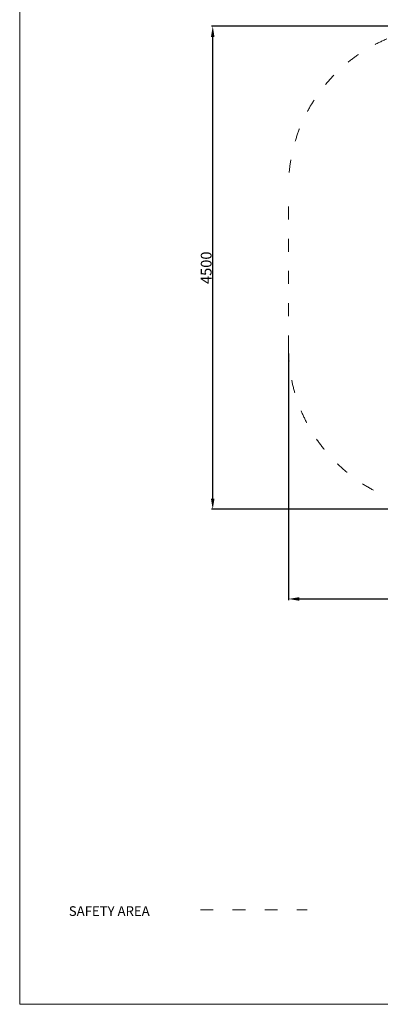
# Model space of a CAD drawing. Units: millimetres. Extents: x -4777 to 4724, y -6900 to 6951.
# Drawn here: x -4777 to -1417, y -6899 to 2273 of the extents above; entities that cross this region are included whole.
import ezdxf

# ---------------------------------------------------------------- set-up
doc = ezdxf.new("R2010")
doc.units = ezdxf.units.MM
doc.linetypes.add('ACAD_ISO03W100', pattern=[30, 12, -18])
doc.layers.add('820-Rysunki Obrazki_Nr_pióra__7', color=7, linetype='Continuous', lineweight=13)
doc.layers.add('InterSystem-description', color=7, linetype='Continuous', lineweight=13)
doc.styles.add('arial', font='arial.ttf')
doc.styles.add('GENERATED_STYLE_1', font='arial.ttf')
doc.dimstyles.new('IS_1-50(mm)', dxfattribs={"dimtxt": 100, "dimasz": 100, "dimexe": 10, "dimexo": 50, "dimgap": 10, "dimtad": 1, "dimdec": 0, "dimrnd": 0.5, "dimzin": 0, "dimtxsty": 'arial', "dimcen": 50, "dimclrd": 256, "dimclre": 256, "dimclrt": 256, "dimadec": 1, "dimazin": 0, "dimtfac": 1, "dimtdec": 0, "dimtmove": 0, "dimatfit": 3, "dimfxl": 0, "dimtolj": 1, "dimtzin": 0, "dimlwd": -1, "dimlwe": -1, "dimarcsym": 0})

# ---------------------------------------------------------------- blocks, each defined once
blk = doc.blocks.new('*D3')
at = {"transparency": 16777216}
for p, q in [((-2272.6, -838.3), (-2272.6, -3133.8)), ((2227.4, -838.3), (2227.4, -3133.8)), ((-2172.6, -3123.8), (2127.4, -3123.8))]:
    blk.add_line(p, q, dxfattribs=at)
for points in [[(-2172.6, -3107.1), (-2172.6, -3140.4), (-2272.6, -3123.8)], [(2127.4, -3107.1), (2127.4, -3140.4), (2227.4, -3123.8)]]:
    blk.add_solid(points, dxfattribs=at)
at = {"layer": 'Defpoints', "color": 0, "transparency": 16777216}
for p in [(-2272.6, -788.3), (2227.4, -788.3), (2227.4, -3123.8)]:
    blk.add_point(p, dxfattribs=at)
at = {"transparency": 16777216, "insert": (-22.6, -3062.7), "char_height": 100, "attachment_point": 5, "style": 'arial'}
blk.add_mtext('\\A1;4500', dxfattribs=at)
blk = doc.blocks.new('*D4')
at = {"transparency": 16777216}
for p, q in [((-822.6, 2211.7), (-2988.4, 2211.7)), ((-2978.4, -2188.3), (-2978.4, 2111.7)), ((-822.6, -2288.3), (-2988.4, -2288.3))]:
    blk.add_line(p, q, dxfattribs=at)
for points in [[(-2995.1, 2111.7), (-2961.8, 2111.7), (-2978.4, 2211.7)], [(-2995.1, -2188.3), (-2961.8, -2188.3), (-2978.4, -2288.3)]]:
    blk.add_solid(points, dxfattribs=at)
at = {"layer": 'Defpoints', "color": 0, "transparency": 16777216}
for p in [(-2978.4, 2211.7), (-772.6, 2211.7), (-772.6, -2288.3)]:
    blk.add_point(p, dxfattribs=at)
at = {"transparency": 16777216, "insert": (-3039.5, -38.3), "char_height": 100, "attachment_point": 5, "rotation": 90, "style": 'arial'}
blk.add_mtext('\\A1;4500', dxfattribs=at)

msp = doc.modelspace()

# ---------------------------------------------------------------- linework, layer by layer
at = {"layer": '820-Rysunki Obrazki_Nr_pióra__7', "color": 7, "linetype": 'Continuous', "lineweight": 13, "ltscale": 0.2, "flags": 128}
msp.add_lwpolyline([(4722.9, -6899.4), (-4777.1, -6899.4), (-4777.1, 6950.6), (4722.9, 6950.6)], close=True, dxfattribs=at)
at = {"layer": 'InterSystem-description', "linetype": 'ACAD_ISO03W100', "ltscale": 10}
msp.add_lwpolyline([(-772.6, 2211.7), (727.4, 2211.7, -0.414214), (2227.4, 711.7), (2227.4, -788.3, -0.414214), (727.4, -2288.3), (-772.6, -2288.3, -0.414214), (-2272.6, -788.3), (-2272.6, 711.7, -0.414214)], format="xyb", close=True, dxfattribs=at)
msp.add_lwpolyline([(-3093.7, -6018.1), (-2099.1, -6018.1)], dxfattribs=at)

# ---------------------------------------------------------------- texts
at = {"layer": '820-Rysunki Obrazki_Nr_pióra__7', "color": 7, "linetype": 'Continuous', "lineweight": 13, "insert": (-4319.5, -6076), "char_height": 90, "attachment_point": 7, "style": 'GENERATED_STYLE_1'}
msp.add_mtext('\\A1;SAFETY AREA', dxfattribs=at)

# ---------------------------------------------------------------- dimensions: what is measured, and where the dimension line sits
dim = msp.add_linear_dim(base=(-2978.4, 2211.7), p1=(-772.6, -2288.3), p2=(-772.6, 2211.7), angle=90, dimstyle='IS_1-50(mm)')
dim.commit()
dim.dimension.update_dxf_attribs({"geometry": '*D4', "text_midpoint": (-3039.5, -38.3)})
dim = msp.add_linear_dim(base=(2227.4, -3123.8), p1=(-2272.6, -788.3), p2=(2227.4, -788.3), dimstyle='IS_1-50(mm)')
dim.commit()
dim.dimension.update_dxf_attribs({"geometry": '*D3', "text_midpoint": (-22.6, -3062.7)})

doc.saveas('drawing.dxf')
